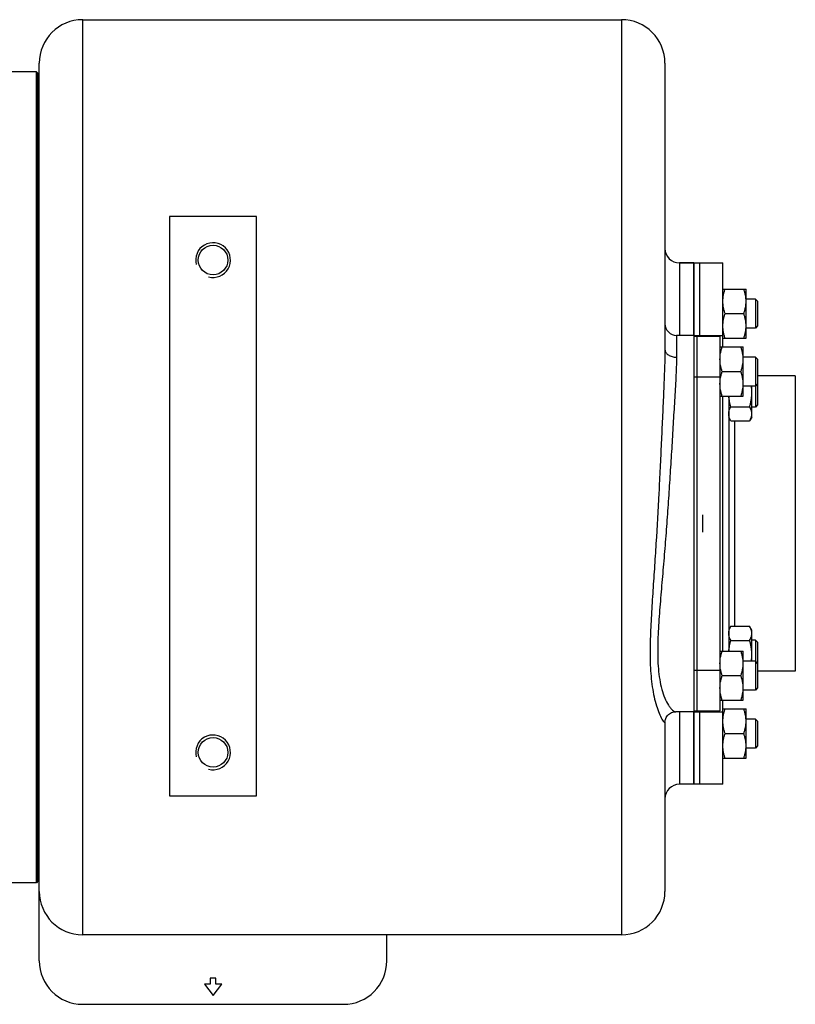
# Model space of a CAD drawing. Units: millimetres. Extents: x -1985 to 977, y -721 to 721.
# Drawn here: x 72 to 339, y 381 to 721 of the extents above; entities that cross this region are included whole.
import ezdxf

# ---------------------------------------------------------------- set-up
doc = ezdxf.new("R2010")
doc.units = ezdxf.units.MM
doc.header["$LTSCALE"] = 19.36
doc.layers.get('0').update_dxf_attribs({"linetype": 'CONTINUOUS'})
for name, color, linetype in [('02___PRT_ALL_AXES', 7, 'CONTINUOUS'), ('3_ALL_AXES', 7, 'CONTINUOUS'), ('6_ALL_SURFS', 7, 'CONTINUOUS')]:
    doc.layers.add(name, color=color, linetype=linetype)

msp = doc.modelspace()

# ---------------------------------------------------------------- linework, layer by layer
at = {"color": 9, "linetype": 'CONTINUOUS'}
for p, q in [((93.4, 404.57), (93.4, 720.57)), ((279.4, 720.57), (279.4, 404.57)), ((299.4, 636.57), (299.4, 611.57)), ((298.4, 611.57), (298.4, 611.57)), ((298.4, 611.57), (298.4, 604.04)), ((318.4, 582.01), (318.4, 511.13)), ((298.12, 481.57), (298.12, 481.57)), ((299.4, 481.57), (299.4, 456.57))]:
    msp.add_line(p, q, dxfattribs=at)
at = {"color": 7, "linetype": 'CONTINUOUS'}
for p, q in [((93.4, 720.57), (279.4, 720.57)), ((78.4, 395.57), (78.4, 705.57)), ((294.4, 705.57), (294.4, 606.67)), ((77.4, 702.57), (65.9, 702.57)), ((77.4, 422.57), (77.4, 702.57)), ((77.9, 702.07), (77.4, 702.57)), ((77.9, 423.07), (77.9, 702.07)), ((123.4, 652.57), (123.4, 452.57)), ((153.4, 652.57), (123.4, 652.57)), ((153.4, 452.57), (153.4, 652.57)), ((304.4, 636.57), (299.4, 636.57)), ((314.4, 627.57), (322.4, 627.57)), ((322.4, 610.57), (322.4, 627.57)), ((325.65, 624.07), (322.4, 624.07)), ((326.4, 623.32), (325.65, 624.07)), ((325.65, 624.07), (325.65, 614.07)), ((326.4, 623.32), (326.4, 614.82)), ((315.16, 619.07), (321.64, 619.07)), ((325.65, 614.07), (322.4, 614.07)), ((326.4, 614.82), (325.65, 614.07)), ((304.4, 611.57), (298.4, 611.57)), ((314.4, 610.57), (322.4, 610.57)), ((313.4, 607.56), (321.4, 607.56)), ((321.4, 590.56), (321.4, 607.56)), ((325.65, 604.06), (321.4, 604.06)), ((326.4, 603.31), (325.65, 604.06)), ((325.65, 604.06), (325.65, 586.83)), ((326.4, 603.31), (326.4, 587.58)), ((314.16, 599.06), (320.64, 599.06)), ((339.4, 597.57), (326.4, 597.57)), ((339.4, 597.57), (339.4, 495.57)), ((325.65, 594.06), (321.4, 594.06)), ((324.4, 583.33), (324.4, 594.06)), ((326.4, 594.81), (325.65, 594.06)), ((313.4, 590.56), (321.4, 590.56)), ((316.4, 590.56), (316.4, 502.56)), ((317.16, 586.92), (323.64, 586.92)), ((325.65, 586.83), (324.4, 586.83)), ((326.4, 587.58), (325.65, 586.83)), ((317.16, 582.01), (316.4, 583.33)), ((317.16, 582.01), (323.64, 582.01)), ((324.4, 583.33), (323.64, 582.01)), ((317.16, 511.13), (316.4, 509.82)), ((317.16, 511.13), (323.64, 511.13)), ((324.4, 509.82), (323.64, 511.13)), ((324.4, 499.06), (324.4, 509.82)), ((317.16, 506.23), (323.64, 506.23)), ((325.65, 506.32), (324.4, 506.32)), ((326.4, 505.57), (325.65, 506.32)), ((325.65, 506.32), (325.65, 489.06)), ((326.4, 505.57), (326.4, 489.81)), ((313.4, 502.56), (321.4, 502.56)), ((321.4, 485.56), (321.4, 502.56)), ((325.65, 499.06), (321.4, 499.06)), ((326.4, 498.31), (325.65, 499.06)), ((314.16, 494.06), (320.64, 494.06)), ((339.4, 495.57), (326.4, 495.57)), ((326.4, 489.81), (325.65, 489.06)), ((325.65, 489.06), (321.4, 489.06)), ((313.4, 485.56), (321.4, 485.56)), ((304.4, 481.57), (298.12, 481.57)), ((314.4, 482.57), (322.4, 482.57)), ((322.4, 465.57), (322.4, 482.57)), ((294.4, 477.96), (294.4, 419.57)), ((325.65, 479.07), (322.4, 479.07)), ((326.4, 478.32), (325.65, 479.07)), ((325.65, 479.07), (325.65, 469.07)), ((326.4, 478.32), (326.4, 469.82)), ((315.16, 474.07), (321.64, 474.07)), ((326.4, 469.82), (325.65, 469.07)), ((325.65, 469.07), (322.4, 469.07)), ((314.4, 465.57), (322.4, 465.57)), ((304.4, 456.57), (299.4, 456.57)), ((123.4, 452.57), (153.4, 452.57)), ((77.4, 422.57), (65.9, 422.57)), ((77.9, 423.07), (77.4, 422.57)), ((279.4, 404.57), (93.4, 404.57)), ((198.4, 395.57), (198.4, 404.57)), ((93.4, 380.57), (183.4, 380.57))]:
    msp.add_line(p, q, dxfattribs=at)
for points in [[(294.68, 479.31), (294.85, 479.66), (295.07, 479.99), (295.33, 480.32), (295.63, 480.62), (295.96, 480.88), (296.32, 481.11), (296.7, 481.29), (297.09, 481.43), (297.48, 481.52), (297.86, 481.56), (298.12, 481.57)], [(294.4, 477.96), (294.4, 478.09), (294.42, 478.35), (294.47, 478.64), (294.56, 478.96), (294.68, 479.31)]]:
    msp.add_lwpolyline(points, dxfattribs=at)
for centre, radius, start, end in [((93.4, 705.57), 15, 90, 180), ((279.4, 705.57), 15, 0, 90), ((299.4, 641.57), 5, 180, 270), ((298.4, 615.57), 4, 179.9978, 270), ((299.4, 451.57), 5, 90, 180), ((93.4, 419.57), 15, 180, 270), ((279.4, 419.57), 15, 270, 360), ((93.4, 395.57), 15, 180, 270), ((183.4, 395.57), 15, 270, 360)]:
    msp.add_arc(centre, radius, start, end, dxfattribs=at)
at = {"color": 2, "linetype": 'CONTINUOUS'}
for centre in [(138.4, 637.57), (138.4, 467.57)]:
    msp.add_arc(centre, 6, 255, 195, dxfattribs=at)
at = {"color": 7, "linetype": 'CONTINUOUS'}
for points, knots in [([(314.4, 623.32), (314.4, 623.68), (314.43, 624.4), (314.59, 625.48), (314.83, 626.53), (315.04, 627.23), (315.16, 627.57)], [0, 0, 0, 0, 0.248843, 0.498242, 0.748576, 1, 1, 1, 1]), ([(322.4, 623.32), (322.4, 623.68), (322.36, 624.4), (322.21, 625.48), (321.96, 626.53), (321.75, 627.23), (321.64, 627.57)], [0, 0, 0, 0, 0.248843, 0.498242, 0.748576, 1, 1, 1, 1]), ([(315.16, 619.07), (315.04, 619.42), (314.83, 620.11), (314.59, 621.17), (314.43, 622.24), (314.4, 622.96), (314.4, 623.32)], [0, 0, 0, 0, 0.251423, 0.501757, 0.751155, 1, 1, 1, 1]), ([(321.64, 619.07), (321.75, 619.42), (321.96, 620.11), (322.21, 621.17), (322.36, 622.24), (322.4, 622.96), (322.4, 623.32)], [0, 0, 0, 0, 0.251423, 0.501757, 0.751155, 1, 1, 1, 1]), ([(314.4, 614.82), (314.4, 615.18), (314.43, 615.9), (314.59, 616.98), (314.83, 618.03), (315.04, 618.73), (315.16, 619.07)], [0, 0, 0, 0, 0.248843, 0.498242, 0.748576, 1, 1, 1, 1]), ([(322.4, 614.82), (322.4, 615.18), (322.36, 615.9), (322.21, 616.98), (321.96, 618.03), (321.75, 618.73), (321.64, 619.07)], [0, 0, 0, 0, 0.248843, 0.498242, 0.748576, 1, 1, 1, 1]), ([(315.16, 610.57), (315.04, 610.92), (314.83, 611.61), (314.59, 612.67), (314.43, 613.74), (314.4, 614.46), (314.4, 614.82)], [0, 0, 0, 0, 0.251423, 0.501757, 0.751155, 1, 1, 1, 1]), ([(321.64, 610.57), (321.75, 610.92), (321.96, 611.61), (322.21, 612.67), (322.36, 613.74), (322.4, 614.46), (322.4, 614.82)], [0, 0, 0, 0, 0.251423, 0.501757, 0.751155, 1, 1, 1, 1]), ([(294.4, 606.67), (294.4, 605.46), (294.35, 602.98), (294.18, 597.84), (293.89, 591.13), (293.52, 582.85), (293.13, 574.37), (292.73, 565.76), (292.15, 554.18), (291.49, 542.59), (290.74, 531.03), (290.16, 522.45), (289.63, 514), (289.25, 505.75), (289.24, 497.81), (289.75, 491.49), (290.59, 486.84), (291.38, 483.79), (292.3, 481.22), (293.01, 479.7), (293.38, 479.07)], [0, 0, 0, 0, 0.02824, 0.057972, 0.120381, 0.185267, 0.251639, 0.318917, 0.386711, 0.522697, 0.590379, 0.657483, 0.723645, 0.788331, 0.850678, 0.909176, 0.936201, 0.961027, 0.98277, 1, 1, 1, 1]), ([(313.4, 603.31), (313.4, 603.67), (313.43, 604.39), (313.59, 605.47), (313.83, 606.52), (314.04, 607.22), (314.16, 607.56)], [0, 0, 0, 0, 0.248843, 0.498242, 0.748576, 1, 1, 1, 1]), ([(321.4, 603.31), (321.4, 603.67), (321.36, 604.39), (321.21, 605.47), (320.96, 606.52), (320.75, 607.22), (320.64, 607.56)], [0, 0, 0, 0, 0.248843, 0.498242, 0.748576, 1, 1, 1, 1]), ([(314.16, 599.06), (314.04, 599.41), (313.83, 600.1), (313.59, 601.16), (313.43, 602.23), (313.4, 602.95), (313.4, 603.31)], [0, 0, 0, 0, 0.251423, 0.501757, 0.751155, 1, 1, 1, 1]), ([(320.64, 599.06), (320.75, 599.41), (320.96, 600.1), (321.21, 601.16), (321.36, 602.23), (321.4, 602.95), (321.4, 603.31)], [0, 0, 0, 0, 0.251423, 0.501757, 0.751155, 1, 1, 1, 1]), ([(313.4, 594.81), (313.4, 595.17), (313.43, 595.89), (313.59, 596.97), (313.83, 598.02), (314.04, 598.72), (314.16, 599.06)], [0, 0, 0, 0, 0.248843, 0.498242, 0.748576, 1, 1, 1, 1]), ([(321.4, 594.81), (321.4, 595.17), (321.36, 595.89), (321.21, 596.97), (320.96, 598.02), (320.75, 598.72), (320.64, 599.06)], [0, 0, 0, 0, 0.248843, 0.498242, 0.748576, 1, 1, 1, 1]), ([(314.16, 590.56), (314.04, 590.91), (313.83, 591.6), (313.59, 592.66), (313.43, 593.73), (313.4, 594.45), (313.4, 594.81)], [0, 0, 0, 0, 0.251423, 0.501757, 0.751155, 1, 1, 1, 1]), ([(320.64, 590.56), (320.75, 590.91), (320.96, 591.6), (321.21, 592.66), (321.36, 593.73), (321.4, 594.45), (321.4, 594.81)], [0, 0, 0, 0, 0.251423, 0.501757, 0.751155, 1, 1, 1, 1]), ([(323.64, 586.92), (323.75, 587.32), (323.97, 588.12), (324.21, 589.35), (324.36, 590.58), (324.4, 591.41), (324.4, 591.83)], [0, 0, 0, 0, 0.250017, 0.500021, 0.750014, 1, 1, 1, 1]), ([(324.4, 591.83), (324.4, 592.2), (324.37, 592.95), (324.29, 593.69), (324.23, 594.06)], [0, 0, 0, 0, 0.499995, 1, 1, 1, 1]), ([(317.16, 586.92), (316.99, 587.52), (316.76, 588.42), (316.55, 589.64), (316.48, 590.25), (316.45, 590.56)], [0, 0, 0, 0, 0.49995, 0.749977, 1, 1, 1, 1]), ([(316.4, 584.47), (316.4, 584.57), (316.41, 584.78), (316.45, 585.09), (316.51, 585.4), (316.63, 585.82), (316.84, 586.33), (317.04, 586.72), (317.16, 586.92)], [0, 0, 0, 0, 0.119944, 0.240516, 0.36228, 0.485687, 0.738449, 1, 1, 1, 1]), ([(324.4, 584.47), (324.4, 584.57), (324.39, 584.78), (324.35, 585.09), (324.29, 585.4), (324.17, 585.82), (323.96, 586.33), (323.75, 586.72), (323.64, 586.92)], [0, 0, 0, 0, 0.119944, 0.240516, 0.36228, 0.485687, 0.738449, 1, 1, 1, 1]), ([(317.16, 582.01), (317.04, 582.21), (316.84, 582.6), (316.63, 583.12), (316.51, 583.53), (316.45, 583.84), (316.41, 584.15), (316.4, 584.36), (316.4, 584.47)], [0, 0, 0, 0, 0.26155, 0.514311, 0.637719, 0.759483, 0.880056, 1, 1, 1, 1]), ([(323.64, 582.01), (323.75, 582.21), (323.96, 582.6), (324.17, 583.12), (324.29, 583.53), (324.35, 583.84), (324.39, 584.15), (324.4, 584.36), (324.4, 584.47)], [0, 0, 0, 0, 0.26155, 0.514311, 0.637719, 0.759483, 0.880056, 1, 1, 1, 1]), ([(316.4, 508.68), (316.4, 508.78), (316.41, 508.99), (316.45, 509.3), (316.51, 509.61), (316.63, 510.03), (316.84, 510.54), (317.04, 510.94), (317.16, 511.13)], [0, 0, 0, 0, 0.119944, 0.240516, 0.36228, 0.485687, 0.738449, 1, 1, 1, 1]), ([(324.4, 508.68), (324.4, 508.78), (324.39, 508.99), (324.35, 509.3), (324.29, 509.61), (324.17, 510.03), (323.96, 510.54), (323.75, 510.94), (323.64, 511.13)], [0, 0, 0, 0, 0.119944, 0.240516, 0.36228, 0.485687, 0.738449, 1, 1, 1, 1]), ([(317.16, 506.23), (317.04, 506.42), (316.84, 506.82), (316.63, 507.33), (316.51, 507.75), (316.45, 508.06), (316.41, 508.37), (316.4, 508.58), (316.4, 508.68)], [0, 0, 0, 0, 0.26155, 0.514311, 0.637719, 0.759483, 0.880056, 1, 1, 1, 1]), ([(323.64, 506.23), (323.75, 506.42), (323.96, 506.82), (324.17, 507.33), (324.29, 507.75), (324.35, 508.06), (324.39, 508.37), (324.4, 508.58), (324.4, 508.68)], [0, 0, 0, 0, 0.26155, 0.514311, 0.637719, 0.759483, 0.880056, 1, 1, 1, 1]), ([(316.45, 502.56), (316.48, 502.87), (316.55, 503.49), (316.76, 504.72), (316.99, 505.63), (317.16, 506.23)], [0, 0, 0, 0, 0.250023, 0.500049, 1, 1, 1, 1]), ([(324.4, 501.32), (324.4, 501.73), (324.36, 502.56), (324.21, 503.8), (323.97, 505.02), (323.75, 505.83), (323.64, 506.23)], [0, 0, 0, 0, 0.249984, 0.499977, 0.749982, 1, 1, 1, 1]), ([(313.4, 498.31), (313.4, 498.67), (313.43, 499.39), (313.59, 500.47), (313.83, 501.52), (314.04, 502.22), (314.16, 502.56)], [0, 0, 0, 0, 0.248843, 0.498242, 0.748576, 1, 1, 1, 1]), ([(321.4, 498.31), (321.4, 498.67), (321.36, 499.39), (321.21, 500.47), (320.96, 501.52), (320.75, 502.22), (320.64, 502.56)], [0, 0, 0, 0, 0.248843, 0.498242, 0.748576, 1, 1, 1, 1]), ([(324.23, 499.06), (324.28, 499.44), (324.37, 500.19), (324.4, 500.94), (324.4, 501.32)], [0, 0, 0, 0, 0.500004, 1, 1, 1, 1]), ([(314.16, 494.06), (314.04, 494.41), (313.83, 495.1), (313.59, 496.16), (313.43, 497.23), (313.4, 497.95), (313.4, 498.31)], [0, 0, 0, 0, 0.251423, 0.501757, 0.751155, 1, 1, 1, 1]), ([(320.64, 494.06), (320.75, 494.41), (320.96, 495.1), (321.21, 496.16), (321.36, 497.23), (321.4, 497.95), (321.4, 498.31)], [0, 0, 0, 0, 0.251423, 0.501757, 0.751155, 1, 1, 1, 1]), ([(313.4, 489.81), (313.4, 490.17), (313.43, 490.89), (313.59, 491.97), (313.83, 493.02), (314.04, 493.72), (314.16, 494.06)], [0, 0, 0, 0, 0.248843, 0.498242, 0.748576, 1, 1, 1, 1]), ([(321.4, 489.81), (321.4, 490.17), (321.36, 490.89), (321.21, 491.97), (320.96, 493.02), (320.75, 493.72), (320.64, 494.06)], [0, 0, 0, 0, 0.248843, 0.498242, 0.748576, 1, 1, 1, 1]), ([(314.16, 485.56), (314.04, 485.91), (313.83, 486.6), (313.59, 487.66), (313.43, 488.73), (313.4, 489.45), (313.4, 489.81)], [0, 0, 0, 0, 0.251423, 0.501757, 0.751155, 1, 1, 1, 1]), ([(320.64, 485.56), (320.75, 485.91), (320.96, 486.6), (321.21, 487.66), (321.36, 488.73), (321.4, 489.45), (321.4, 489.81)], [0, 0, 0, 0, 0.251423, 0.501757, 0.751155, 1, 1, 1, 1]), ([(314.4, 478.32), (314.4, 478.68), (314.43, 479.4), (314.59, 480.48), (314.83, 481.53), (315.04, 482.23), (315.16, 482.57)], [0, 0, 0, 0, 0.248843, 0.498242, 0.748576, 1, 1, 1, 1]), ([(322.4, 478.32), (322.4, 478.68), (322.36, 479.4), (322.21, 480.48), (321.96, 481.53), (321.75, 482.23), (321.64, 482.57)], [0, 0, 0, 0, 0.248843, 0.498242, 0.748576, 1, 1, 1, 1]), ([(293.38, 479.07), (293.52, 478.83), (293.76, 478.45), (294.04, 478.09), (294.18, 477.97)], [0, 0, 0, 0, 0.603912, 1, 1, 1, 1]), ([(315.16, 474.07), (315.04, 474.42), (314.83, 475.11), (314.59, 476.17), (314.43, 477.24), (314.4, 477.96), (314.4, 478.32)], [0, 0, 0, 0, 0.251423, 0.501757, 0.751155, 1, 1, 1, 1]), ([(321.64, 474.07), (321.75, 474.42), (321.96, 475.11), (322.21, 476.17), (322.36, 477.24), (322.4, 477.96), (322.4, 478.32)], [0, 0, 0, 0, 0.251423, 0.501757, 0.751155, 1, 1, 1, 1]), ([(314.4, 469.82), (314.4, 470.18), (314.43, 470.9), (314.59, 471.98), (314.83, 473.03), (315.04, 473.73), (315.16, 474.07)], [0, 0, 0, 0, 0.248843, 0.498242, 0.748576, 1, 1, 1, 1]), ([(322.4, 469.82), (322.4, 470.18), (322.36, 470.9), (322.21, 471.98), (321.96, 473.03), (321.75, 473.73), (321.64, 474.07)], [0, 0, 0, 0, 0.248843, 0.498242, 0.748576, 1, 1, 1, 1]), ([(315.16, 465.57), (315.04, 465.92), (314.83, 466.61), (314.59, 467.67), (314.43, 468.74), (314.4, 469.46), (314.4, 469.82)], [0, 0, 0, 0, 0.251423, 0.501757, 0.751155, 1, 1, 1, 1]), ([(321.64, 465.57), (321.75, 465.92), (321.96, 466.61), (322.21, 467.67), (322.36, 468.74), (322.4, 469.46), (322.4, 469.82)], [0, 0, 0, 0, 0.251423, 0.501757, 0.751155, 1, 1, 1, 1])]:
    msp.add_open_spline(points, degree=3, knots=knots, dxfattribs=at)
at = {"color": 9, "linetype": 'CONTINUOUS'}
for points, knots in [([(294.4, 606.67), (294.4, 606.5), (294.45, 606.14), (294.78, 605.45), (295.59, 604.71), (296.89, 604.17), (297.88, 604.04), (298.4, 604.04)], [0, 0, 0, 0, 0.098849, 0.202735, 0.434919, 0.705411, 1, 1, 1, 1]), ([(298.4, 604.04), (298.4, 602.9), (298.33, 600.53), (298.09, 595.55), (297.7, 588.98), (297.22, 580.83), (296.72, 572.44), (296.19, 563.9), (295.63, 555.29), (295.02, 546.65), (294.35, 538.01), (293.63, 529.41), (292.9, 520.89), (292.24, 512.51), (291.82, 504.35), (291.93, 497.74), (292.52, 492.77), (293.23, 489.39), (294.23, 486.4), (295.31, 484.28), (296.27, 482.95), (296.94, 482.23), (297.49, 481.8), (297.87, 481.61), (298.05, 481.57), (298.12, 481.57)], [0, 0, 0, 0, 0.027574, 0.057166, 0.120148, 0.186177, 0.253963, 0.322797, 0.392233, 0.461947, 0.531665, 0.601113, 0.66997, 0.73779, 0.803862, 0.866901, 0.896616, 0.924546, 0.950049, 0.972209, 0.981636, 0.98963, 0.995855, 0.998198, 1, 1, 1, 1]), ([(294.18, 477.97), (294.21, 477.94), (294.26, 477.91), (294.33, 477.87), (294.4, 477.89), (294.4, 477.94), (294.4, 477.96)], [0, 0, 0, 0, 0.376128, 0.619063, 0.778078, 1, 1, 1, 1])]:
    msp.add_open_spline(points, degree=3, knots=knots, dxfattribs=at)
at = {"layer": '02___PRT_ALL_AXES', "color": 7, "linetype": 'CONTINUOUS'}
for p, q in [((299.4, 636.57), (304.4, 636.57)), ((304.4, 636.57), (304.4, 610.73)), ((304.4, 559.61), (304.4, 499.56)), ((304.4, 482.41), (304.4, 456.57))]:
    msp.add_line(p, q, dxfattribs=at)
for centre in [(138.4, 637.57), (138.4, 467.57)]:
    msp.add_circle(centre, 5.1, dxfattribs=at)
at = {"layer": '3_ALL_AXES', "color": 7, "linetype": 'CONTINUOUS'}
for p, q in [((77.9, 697.57), (78.4, 697.57)), ((304.4, 636.57), (314.4, 636.57)), ((304.4, 611.57), (304.4, 636.57)), ((306.4, 611.28), (306.4, 636.57)), ((314.4, 607.56), (314.4, 636.57)), ((304.4, 611.26), (305.4, 611.26)), ((304.4, 610.73), (304.4, 482.35)), ((305.4, 611.28), (313.4, 611.28)), ((305.4, 611.28), (305.4, 481.86)), ((313.4, 611.28), (313.4, 481.86)), ((314.4, 502.56), (314.4, 590.56)), ((314.4, 456.57), (314.4, 485.56)), ((304.4, 481.86), (313.4, 481.86)), ((304.4, 456.57), (304.4, 481.57)), ((306.4, 456.57), (306.4, 481.86)), ((314.4, 456.57), (304.4, 456.57)), ((77.9, 427.57), (78.4, 427.57))]:
    msp.add_line(p, q, dxfattribs=at)
at = {"layer": '3_ALL_AXES', "color": 9, "linetype": 'CONTINUOUS'}
for p, q in [((304.4, 611.57), (314.4, 611.57)), ((304.4, 597.22), (305.4, 597.22)), ((305.4, 597.23), (313.4, 597.23)), ((304.4, 495.91), (305.4, 495.91)), ((305.4, 495.91), (313.4, 495.91)), ((304.4, 481.57), (314.4, 481.57))]:
    msp.add_line(p, q, dxfattribs=at)
at = {"layer": '6_ALL_SURFS', "color": 7, "linetype": 'CONTINUOUS'}
for p, q in [((307.4, 549.57), (307.4, 543.57)), ((139.4, 389.57), (137.4, 389.57)), ((137.4, 389.57), (137.4, 387.57)), ((139.4, 387.57), (139.4, 389.57)), ((137.4, 387.57), (135.4, 387.57)), ((135.4, 387.57), (138.4, 383.57)), ((138.4, 383.57), (141.4, 387.57)), ((141.4, 387.57), (139.4, 387.57))]:
    msp.add_line(p, q, dxfattribs=at)

doc.saveas('drawing.dxf')
